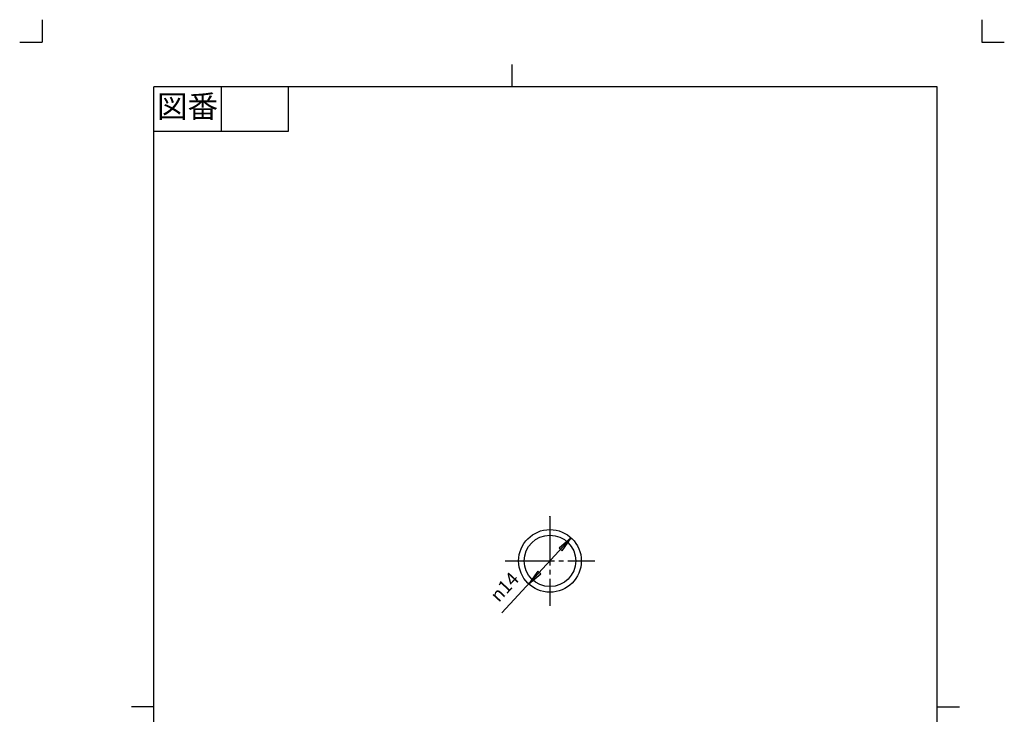
# Model space of a CAD drawing. Units: inches. Extents: x 81 to 301, y -71 to 236.
# Drawn here: x 81 to 301, y 81 to 236 of the extents above; entities that cross this region are included whole.
import ezdxf

# ---------------------------------------------------------------- set-up
doc = ezdxf.new("R2010")
doc.units = ezdxf.units.IN
doc.linetypes.add('DASH_CENTER', pattern=[14, 11, -1, 1, -1])
doc.linetypes.add('PHANTOM', pattern=[13, 10, -1, 0, -1, 0, -1])
doc.layers.add('1', color=7, linetype='Continuous')
doc.styles.add('CONVERTER_11', font='txt.shx', dxfattribs={"width": 0.9})

# ---------------------------------------------------------------- blocks, each defined once
blk = doc.blocks.new('開示A4', base_point=(86.33, -66.2))
at = {"layer": '1', "color": 4, "linetype": 'PHANTOM'}
for p, q in [((86.33, 235.8), (86.33, 230.8)), ((296.33, 235.8), (296.33, 230.8)), ((81.33, 230.8), (86.33, 230.8)), ((296.33, 230.8), (301.33, 230.8))]:
    blk.add_line(p, q, dxfattribs=at)
at = {"layer": '1', "color": 2, "linetype": 'Continuous'}
for p, q in [((191.33, 220.8), (191.33, 225.8)), ((126.33, 220.8), (126.33, 210.8)), ((141.33, 220.8), (141.33, 210.8)), ((141.33, 210.8), (111.33, 210.8)), ((111.33, 82.3), (106.33, 82.3)), ((286.33, 82.3), (291.33, 82.3))]:
    blk.add_line(p, q, dxfattribs=at)
at = {"layer": '1', "color": 7, "linetype": 'Continuous'}
for p, q in [((191.33, 220.8), (111.33, 220.8)), ((111.33, 82.3), (111.33, 220.8)), ((286.33, 220.8), (191.33, 220.8)), ((286.33, 82.3), (286.33, 220.8)), ((111.33, -56.2), (111.33, 82.3)), ((286.33, -56.2), (286.33, 82.3))]:
    blk.add_line(p, q, dxfattribs=at)
at = {"layer": '1', "color": 2, "insert": (118.83, 215.8), "char_height": 5, "attachment_point": 5, "style": 'CONVERTER_11'}
blk.add_mtext('図番', dxfattribs=at)
blk = doc.blocks.new('開示A4枠', base_point=(86.33, -66.2))
at = {"layer": '1'}
blk.add_blockref('開示A4', (86.33, -66.2), dxfattribs=at)

msp = doc.modelspace()

# ---------------------------------------------------------------- hatches: boundary and pattern name
at = {"layer": '1', "linetype": 'Continuous'}
for points in [[(201.853, 117.769), (202.529, 117.143), (204.57, 120.023)], [(197.772, 112.008), (197.096, 112.635), (195.055, 109.754)]]:
    msp.add_hatch(color=2, dxfattribs=at).paths.add_polyline_path(points)

# ---------------------------------------------------------------- linework, layer by layer
at = {"layer": '1', "color": 2, "linetype": 'DASH_CENTER'}
for p, q in [((199.813, 124.793), (199.813, 124.881)), ((199.813, 124.881), (199.813, 104.891)), ((189.813, 114.889), (209.813, 114.889))]:
    msp.add_line(p, q, dxfattribs=at)
at = {"layer": '1', "color": 2, "linetype": 'Continuous'}
for p, q in [((204.57, 120.023), (189.061, 103.286)), ((204.57, 120.023), (201.853, 117.769)), ((202.529, 117.143), (204.57, 120.023)), ((201.853, 117.769), (202.529, 117.143)), ((197.096, 112.635), (195.055, 109.754)), ((197.772, 112.008), (197.096, 112.635)), ((195.055, 109.754), (197.772, 112.008))]:
    msp.add_line(p, q, dxfattribs=at)
at = {"layer": '1', "color": 7, "linetype": 'Continuous'}
for radius in [7, 5.75]:
    msp.add_circle((199.813, 114.889), radius, dxfattribs=at)

# ---------------------------------------------------------------- block references
msp.add_blockref('開示A4枠', (86.328, -66.204))

# ---------------------------------------------------------------- texts
at = {"layer": '1', "color": 7, "insert": (188.369, 105.481), "char_height": 3, "attachment_point": 7, "rotation": 47.18009, "style": 'CONVERTER_11'}
msp.add_mtext('{\\Fgdt;n}14', dxfattribs=at)

doc.saveas('drawing.dxf')
